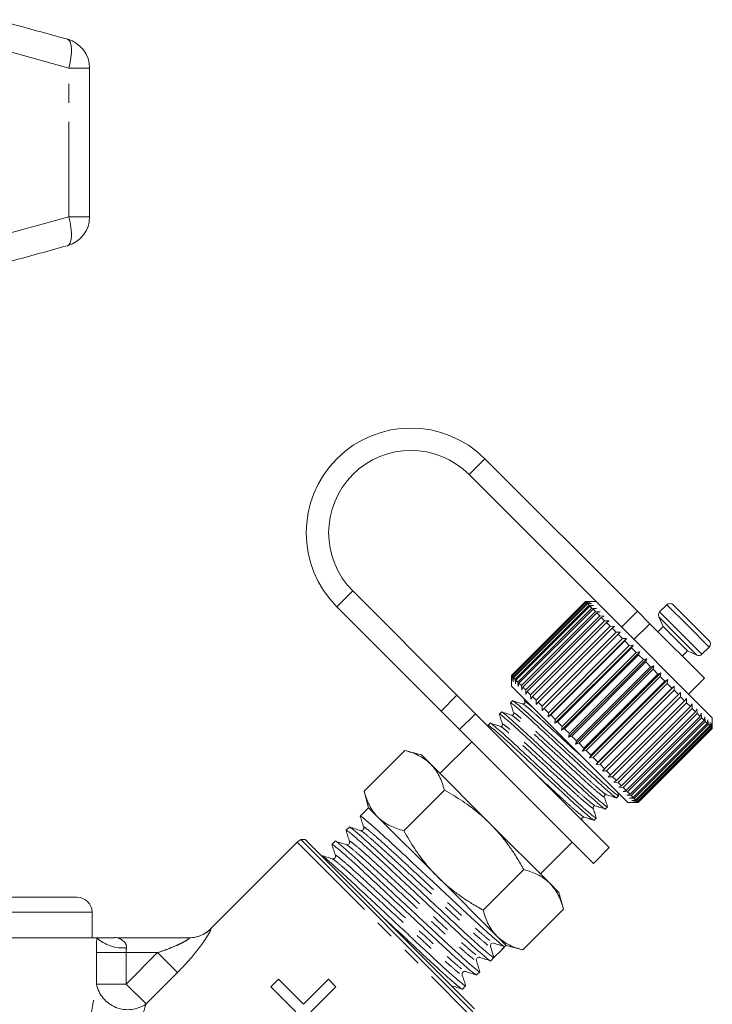
# Model space of a CAD drawing. Units: millimetres. Extents: x -35 to 604, y 12 to 339.
# Drawn here: x 558 to 604, y 272 to 338 of the extents above; entities that cross this region are included whole.
import ezdxf

# ---------------------------------------------------------------- set-up
doc = ezdxf.new("R2010")
doc.units = ezdxf.units.MM
doc.linetypes.add('PHANTOM', pattern=[12.7, 6.35, -1.27, 1.27, -1.27, 1.27, -1.27])

msp = doc.modelspace()

# ---------------------------------------------------------------- linework, layer by layer
at = {"color": 8, "linetype": 'PHANTOM', "lineweight": 0}
for p, q in [((561.223, 334.468), (556.482, 335.772)), ((561.223, 324.531), (561.223, 334.468)), ((561.223, 334.468), (562.605, 334.468)), ((556.482, 323.227), (561.223, 324.531)), ((561.223, 324.531), (562.605, 324.531)), ((587.976, 307.302), (589.037, 308.363)), ((580.198, 299.524), (579.138, 298.463)), ((598.171, 297.107), (599.232, 298.168)), ((600.718, 298.123), (602.119, 296.723)), ((601.199, 298.605), (602.6, 297.204)), ((600.658, 297.784), (601.921, 296.522)), ((600.062, 297.337), (599.002, 296.277)), ((602.6, 297.204), (604.028, 295.776)), ((601.921, 296.522), (603.208, 295.235)), ((602.119, 296.723), (603.547, 295.295)), ((586.104, 291.497), (587.164, 292.558)), ((588.401, 291.322), (587.34, 290.261)), ((576.486, 282.73), (587.878, 271.338)), ((562.772, 278.049), (512.772, 278.049)), ((570.69, 276.934), (570.706, 276.936)), ((563.065, 273.249), (563.065, 275.349)), ((565.048, 275.349), (563.065, 275.349)), ((565.048, 275.349), (565.048, 273.249)), ((565.048, 273.249), (567.147, 275.349)), ((567.147, 275.349), (565.048, 275.349)), ((567.147, 275.349), (568.477, 274.019)), ((568.477, 274.019), (566.377, 271.92)), ((565.048, 273.249), (563.065, 273.249)), ((565.048, 273.249), (566.377, 271.92))]:
    msp.add_line(p, q, dxfattribs=at)
at = {"color": 7, "linetype": 'Continuous', "lineweight": 15}
for p, q in [((562.605, 324.531), (562.605, 334.468)), ((599.232, 298.168), (589.037, 308.363)), ((596.802, 298.476), (587.976, 307.302)), ((580.198, 299.524), (587.164, 292.558)), ((590.805, 293.867), (595.755, 298.817)), ((595.758, 298.814), (590.808, 293.864)), ((590.832, 293.839), (595.782, 298.789)), ((595.804, 298.768), (590.854, 293.818)), ((595.755, 298.817), (596.038, 298.816)), ((596.038, 298.816), (595.758, 298.814)), ((595.782, 298.789), (595.758, 298.814)), ((596.462, 298.817), (595.76, 298.817)), ((595.782, 298.789), (596.074, 298.78)), ((596.074, 298.78), (595.804, 298.768)), ((595.865, 298.707), (595.804, 298.768)), ((579.138, 298.463), (586.104, 291.497)), ((590.915, 293.757), (595.865, 298.707)), ((595.904, 298.667), (590.955, 293.717)), ((591.051, 293.621), (596.001, 298.57)), ((596.058, 298.513), (591.109, 293.563)), ((591.24, 293.432), (596.189, 298.382)), ((596.264, 298.308), (591.314, 293.358)), ((591.478, 293.194), (596.427, 298.144)), ((595.865, 298.707), (596.162, 298.692)), ((596.162, 298.692), (595.904, 298.667)), ((596.001, 298.57), (595.904, 298.667)), ((596.001, 298.57), (596.303, 298.552)), ((596.303, 298.552), (596.058, 298.513)), ((596.189, 298.382), (596.058, 298.513)), ((596.189, 298.382), (596.493, 298.361)), ((596.493, 298.361), (596.264, 298.308)), ((596.427, 298.144), (596.264, 298.308)), ((596.427, 298.144), (596.731, 298.123)), ((596.731, 298.123), (596.518, 298.054)), ((604.24, 291.038), (596.802, 298.476)), ((599.232, 298.168), (600.062, 297.337)), ((601.199, 298.605), (600.718, 298.123)), ((601.624, 298.605), (602.814, 297.414)), ((596.518, 298.054), (591.568, 293.104)), ((591.762, 292.91), (596.712, 297.859)), ((596.817, 297.754), (591.867, 292.804)), ((592.09, 292.582), (597.039, 297.532)), ((596.712, 297.859), (596.518, 298.054)), ((596.712, 297.859), (597.013, 297.841)), ((597.013, 297.841), (596.817, 297.754)), ((597.039, 297.532), (596.817, 297.754)), ((597.039, 297.532), (597.336, 297.518)), ((597.336, 297.518), (597.158, 297.413)), ((600.658, 297.784), (600.952, 297.155)), ((597.158, 297.413), (592.208, 292.464)), ((592.456, 292.216), (597.405, 297.166)), ((597.536, 297.035), (592.586, 292.086)), ((597.405, 297.166), (597.158, 297.413)), ((597.405, 297.166), (597.696, 297.158)), ((597.696, 297.158), (597.536, 297.035)), ((597.805, 296.766), (597.536, 297.035)), ((603.71, 293.69), (600.062, 297.337)), ((600.952, 297.155), (600.598, 296.801)), ((600.952, 297.155), (601.757, 296.35)), ((602.814, 297.414), (604.028, 296.2)), ((592.856, 291.816), (597.805, 296.766)), ((597.946, 296.625), (592.996, 291.676)), ((593.273, 291.116), (598.506, 296.349)), ((593.284, 291.388), (598.234, 296.338)), ((598.383, 296.189), (593.433, 291.239)), ((597.805, 296.766), (598.087, 296.767)), ((598.087, 296.767), (597.946, 296.625)), ((598.234, 296.338), (597.946, 296.625)), ((598.234, 296.338), (598.506, 296.349)), ((598.506, 296.349), (598.383, 296.189)), ((598.685, 295.886), (598.383, 296.189)), ((601.757, 296.35), (602.578, 295.529)), ((593.712, 290.677), (598.945, 295.909)), ((593.735, 290.937), (598.685, 295.886)), ((598.84, 295.731), (593.891, 290.781)), ((598.685, 295.886), (598.945, 295.909)), ((598.945, 295.909), (598.84, 295.731)), ((599.153, 295.418), (598.84, 295.731)), ((602.225, 295.175), (602.578, 295.529)), ((602.578, 295.529), (603.208, 295.235)), ((603.547, 295.295), (604.028, 295.776)), ((594.167, 290.222), (599.4, 295.454)), ((594.204, 290.468), (599.153, 295.418)), ((599.313, 295.258), (594.363, 290.308)), ((594.632, 289.757), (599.865, 294.989)), ((594.683, 289.989), (599.633, 294.938)), ((599.153, 295.418), (599.4, 295.454)), ((599.4, 295.454), (599.313, 295.258)), ((599.633, 294.938), (599.313, 295.258)), ((599.633, 294.938), (599.865, 294.989)), ((599.865, 294.989), (599.795, 294.776)), ((599.795, 294.776), (594.845, 289.827)), ((595.1, 289.289), (600.333, 294.521)), ((595.167, 289.504), (600.117, 294.454)), ((600.279, 294.292), (595.33, 289.342)), ((600.117, 294.454), (599.795, 294.776)), ((600.117, 294.454), (600.333, 294.521)), ((600.333, 294.521), (600.279, 294.292)), ((600.6, 293.972), (600.279, 294.292)), ((590.806, 293.583), (590.805, 293.867)), ((590.805, 293.862), (590.805, 293.16)), ((590.808, 293.864), (590.806, 293.583)), ((590.832, 293.839), (590.808, 293.864)), ((590.841, 293.548), (590.832, 293.839)), ((590.854, 293.818), (590.841, 293.548)), ((590.915, 293.757), (590.854, 293.818)), ((590.93, 293.459), (590.915, 293.757)), ((590.955, 293.717), (590.93, 293.459)), ((591.051, 293.621), (590.955, 293.717)), ((591.07, 293.319), (591.051, 293.621)), ((591.109, 293.563), (591.07, 293.319)), ((591.24, 293.432), (591.109, 293.563)), ((595.566, 288.823), (600.799, 294.055)), ((595.65, 289.022), (600.6, 293.972)), ((600.76, 293.811), (595.81, 288.862)), ((596.023, 288.366), (601.256, 293.598)), ((600.6, 293.972), (600.799, 294.055)), ((600.799, 294.055), (600.76, 293.811)), ((601.075, 293.497), (600.76, 293.811)), ((601.075, 293.497), (601.256, 293.598)), ((601.256, 293.598), (601.231, 293.341)), ((602.649, 292.629), (603.71, 293.69)), ((598.583, 285.382), (590.805, 293.16)), ((591.26, 293.129), (591.24, 293.432)), ((591.314, 293.358), (591.26, 293.129)), ((591.478, 293.194), (591.314, 293.358)), ((591.498, 292.891), (591.478, 293.194)), ((591.568, 293.104), (591.498, 292.891)), ((591.762, 292.91), (591.568, 293.104)), ((591.781, 292.608), (591.762, 292.91)), ((596.125, 288.547), (601.075, 293.497)), ((601.231, 293.341), (596.281, 288.391)), ((596.466, 287.923), (601.698, 293.156)), ((596.586, 288.086), (601.535, 293.036)), ((601.686, 292.886), (596.736, 287.936)), ((601.535, 293.036), (601.231, 293.341)), ((601.535, 293.036), (601.698, 293.156)), ((601.698, 293.156), (601.686, 292.886)), ((601.976, 292.595), (601.686, 292.886)), ((587.164, 292.558), (588.401, 291.322)), ((591.638, 292.327), (591.706, 292.11)), ((591.867, 292.804), (591.781, 292.608)), ((592.09, 292.582), (591.867, 292.804)), ((592.104, 292.285), (592.09, 292.582)), ((592.208, 292.464), (592.104, 292.285)), ((592.456, 292.216), (592.208, 292.464)), ((592.463, 291.926), (592.456, 292.216)), ((596.888, 287.501), (602.121, 292.734)), ((597.026, 287.646), (601.976, 292.595)), ((602.118, 292.453), (597.168, 287.503)), ((601.976, 292.595), (602.121, 292.734)), ((602.121, 292.734), (602.118, 292.453)), ((602.391, 292.18), (602.118, 292.453)), ((602.391, 292.18), (602.517, 292.337)), ((602.517, 292.337), (602.523, 292.048)), ((590.885, 292.179), (590.748, 292.043)), ((592.586, 292.086), (592.463, 291.926)), ((592.856, 291.816), (592.586, 292.086)), ((592.855, 291.534), (592.856, 291.816)), ((592.996, 291.676), (592.855, 291.534)), ((593.284, 291.388), (592.996, 291.676)), ((597.441, 287.231), (602.391, 292.18)), ((602.523, 292.048), (597.573, 287.098)), ((597.825, 286.847), (602.775, 291.797)), ((602.895, 291.676), (597.946, 286.726)), ((602.775, 291.797), (602.523, 292.048)), ((602.775, 291.797), (602.882, 291.972)), ((602.882, 291.972), (602.895, 291.676)), ((603.122, 291.449), (602.895, 291.676)), ((603.122, 291.449), (603.212, 291.642)), ((603.212, 291.642), (603.23, 291.342)), ((587.34, 290.261), (586.104, 291.497)), ((588.401, 291.322), (597.346, 282.376)), ((590.137, 291.431), (590, 291.294)), ((593.273, 291.116), (593.284, 291.388)), ((593.433, 291.239), (593.273, 291.116)), ((593.735, 290.937), (593.433, 291.239)), ((593.712, 290.677), (593.735, 290.937)), ((598.172, 286.499), (603.122, 291.449)), ((603.23, 291.342), (598.28, 286.392)), ((598.479, 286.193), (603.429, 291.142)), ((603.522, 291.049), (598.572, 286.1)), ((598.741, 285.931), (603.691, 290.88)), ((603.429, 291.142), (603.23, 291.342)), ((603.429, 291.142), (603.501, 291.353)), ((603.501, 291.353), (603.522, 291.049)), ((603.691, 290.88), (603.522, 291.049)), ((603.691, 290.88), (603.747, 291.107)), ((603.747, 291.107), (603.768, 290.803)), ((603.905, 290.667), (603.946, 290.908)), ((603.946, 290.908), (603.965, 290.606)), ((604.24, 290.331), (604.24, 291.038)), ((587.34, 290.261), (596.285, 281.316)), ((589.249, 290.541), (589.28, 290.442)), ((589.389, 290.683), (589.252, 290.546)), ((593.891, 290.781), (593.712, 290.677)), ((594.204, 290.468), (593.891, 290.781)), ((594.167, 290.222), (594.204, 290.468)), ((594.363, 290.308), (594.167, 290.222)), ((594.683, 289.989), (594.363, 290.308)), ((603.768, 290.803), (598.818, 285.853)), ((598.955, 285.717), (603.905, 290.667)), ((603.965, 290.606), (599.015, 285.656)), ((599.118, 285.554), (604.068, 290.504)), ((604.111, 290.461), (599.161, 285.511)), ((599.228, 285.444), (604.178, 290.394)), ((604.202, 290.369), (599.253, 285.419)), ((599.283, 285.389), (604.233, 290.338)), ((604.239, 290.332), (599.289, 285.382)), ((599.29, 285.382), (604.24, 290.331)), ((603.905, 290.667), (603.768, 290.803)), ((604.068, 290.504), (603.965, 290.606)), ((604.068, 290.504), (604.095, 290.759)), ((604.095, 290.759), (604.111, 290.461)), ((604.178, 290.394), (604.111, 290.461)), ((604.178, 290.394), (604.192, 290.662)), ((604.192, 290.662), (604.202, 290.369)), ((604.233, 290.338), (604.202, 290.369)), ((604.233, 290.338), (604.237, 290.617)), ((604.237, 290.617), (604.239, 290.332)), ((604.24, 290.331), (604.239, 290.332)), ((594.632, 289.757), (594.683, 289.989)), ((594.845, 289.827), (594.632, 289.757)), ((595.167, 289.504), (594.845, 289.827)), ((588.153, 289.448), (586.032, 287.326)), ((595.1, 289.289), (595.167, 289.504)), ((595.33, 289.342), (595.1, 289.289)), ((595.65, 289.022), (595.33, 289.342)), ((595.566, 288.823), (595.65, 289.022)), ((580.958, 286.15), (583.673, 288.864)), ((584.795, 288.564), (583.673, 288.864)), ((585.41, 287.948), (584.795, 288.564)), ((595.81, 288.862), (595.566, 288.823)), ((596.125, 288.547), (595.81, 288.862)), ((596.023, 288.366), (596.125, 288.547)), ((596.281, 288.391), (596.023, 288.366)), ((596.586, 288.086), (596.281, 288.391)), ((589.391, 283.967), (585.41, 287.948)), ((596.466, 287.923), (596.586, 288.086)), ((596.736, 287.936), (596.466, 287.923)), ((597.026, 287.646), (596.736, 287.936)), ((596.888, 287.501), (597.026, 287.646)), ((597.168, 287.503), (596.888, 287.501)), ((597.441, 287.231), (597.168, 287.503)), ((597.284, 287.105), (597.441, 287.231)), ((597.573, 287.098), (597.284, 287.105)), ((597.825, 286.847), (597.573, 287.098)), ((597.65, 286.739), (597.825, 286.847)), ((597.946, 286.726), (597.65, 286.739)), ((598.172, 286.499), (597.946, 286.726)), ((597.979, 286.41), (598.172, 286.499)), ((598.28, 286.392), (597.979, 286.41)), ((598.479, 286.193), (598.28, 286.392)), ((580.958, 286.15), (581.259, 285.028)), ((583.612, 283.496), (586.327, 286.211)), ((597.84, 285.699), (597.977, 285.836)), ((597.977, 285.85), (597.914, 286.051)), ((598.269, 286.12), (598.479, 286.193)), ((598.572, 286.1), (598.269, 286.12)), ((598.515, 285.874), (598.741, 285.931)), ((598.818, 285.853), (598.515, 285.874)), ((598.741, 285.931), (598.572, 286.1)), ((598.713, 285.676), (598.955, 285.717)), ((599.015, 285.656), (598.713, 285.676)), ((598.955, 285.717), (598.818, 285.853)), ((599.118, 285.554), (599.015, 285.656)), ((581.259, 285.028), (580.702, 284.471)), ((581.875, 284.412), (581.259, 285.028)), ((597.092, 284.951), (597.229, 285.088)), ((598.583, 285.382), (599.29, 285.382)), ((598.862, 285.527), (599.118, 285.554)), ((599.161, 285.511), (598.862, 285.527)), ((598.96, 285.429), (599.228, 285.444)), ((599.253, 285.419), (598.96, 285.429)), ((599.004, 285.385), (599.283, 285.389)), ((599.289, 285.382), (599.004, 285.385)), ((599.228, 285.444), (599.161, 285.511)), ((599.283, 285.389), (599.253, 285.419)), ((599.29, 285.382), (599.289, 285.382)), ((585.855, 280.432), (581.875, 284.412)), ((596.343, 284.203), (596.48, 284.339)), ((579.972, 283.741), (579.757, 283.526)), ((593.371, 279.987), (589.391, 283.967)), ((595.563, 284.144), (595.523, 284.271)), ((576.486, 282.73), (570.69, 276.934)), ((577.016, 282.907), (576.725, 282.907)), ((588.227, 271.405), (576.725, 282.907)), ((577.016, 282.907), (588.33, 271.593)), ((579.026, 282.796), (578.811, 282.58)), ((592.749, 280.609), (594.871, 282.73)), ((596.285, 281.316), (597.346, 282.376)), ((589.836, 276.451), (585.855, 280.432)), ((588.919, 278.189), (591.634, 280.903)), ((593.987, 279.371), (593.371, 279.987)), ((561.772, 279.049), (513.772, 279.049)), ((594.287, 278.25), (593.987, 279.371)), ((562.772, 276.349), (562.772, 278.049)), ((591.573, 275.535), (594.287, 278.25)), ((590.451, 275.836), (589.836, 276.451)), ((563.084, 276.349), (512.796, 276.349)), ((564.272, 276.363), (564.267, 276.363)), ((564.503, 276.349), (569.293, 276.349)), ((589.407, 275.751), (589.637, 275.022)), ((589.577, 275.987), (589.601, 275.989)), ((589.581, 276.013), (589.594, 276.006)), ((590.002, 275.386), (590.367, 275.751)), ((590.367, 275.751), (590.451, 275.836)), ((590.451, 275.836), (591.573, 275.535)), ((589.422, 274.806), (589.637, 275.021)), ((588.476, 273.861), (588.691, 274.076)), ((574.724, 273.065), (575.232, 273.573)), ((575.232, 273.573), (576.9, 271.905)), ((576.9, 271.905), (578.568, 273.573)), ((578.568, 273.573), (579.075, 273.065)), ((587.531, 272.915), (587.746, 273.13)), ((576.392, 271.397), (574.724, 273.065)), ((579.075, 273.065), (577.407, 271.397))]:
    msp.add_line(p, q, dxfattribs=at)
at = {"color": 8, "linetype": 'PHANTOM', "lineweight": 0, "flags": 128}
for points in [[(561.223, 334.468), (561.304, 334.834), (561.359, 335.186), (561.387, 335.513), (561.387, 335.802), (561.358, 336.042), (561.303, 336.227), (561.222, 336.347), (561.119, 336.4)], [(561.119, 322.599), (561.222, 322.652), (561.303, 322.773), (561.358, 322.957), (561.387, 323.198), (561.387, 323.486), (561.359, 323.813), (561.304, 324.165), (561.223, 324.531)]]:
    msp.add_lwpolyline(points, dxfattribs=at)
at = {"color": 7, "linetype": 'Continuous', "lineweight": 15, "flags": 128}
msp.add_lwpolyline([(569.59, 276.371), (569.489, 276.358), (569.293, 276.349)], dxfattribs=at)
at = {"color": 7, "linetype": 'Continuous', "lineweight": 15}
for centre, radius, start, end in [((560.605, 334.468), 2, 0, 74.54562), ((560.605, 324.531), 2, 285.45438, 0), ((584.087, 303.413), 7, 45, 225), ((584.087, 303.413), 5.5, 45, 225), ((600.93, 297.911), 0.3, 135, 205), ((601.412, 298.392), 0.3, 45, 135), ((603.816, 295.988), 0.3, 315, 45), ((603.334, 295.507), 0.3, 245, 315), ((577.193, 282.023), 1, 117.88557, 135), ((561.772, 278.049), 1, 0, 90), ((569.276, 278.349), 2, 270, 315.40872), ((564.503, 278.348), 1.999, 263.22017, 270), ((564.508, 278.349), 2, 263.22135, 270), ((589.582, 275.806), 0.183, 135.0195, 197.52679)]:
    msp.add_arc(centre, radius, start, end, dxfattribs=at)
at = {"color": 8, "linetype": 'PHANTOM', "lineweight": 0}
for centre, radius, start, end in [((569.293, 278.342), 1.993, 278.58386, 315.15055), ((564.792, 278.143), 2.477, 226.43009, 276.4456), ((565.158, 273.674), 2.136, 191.4757, 304.80126)]:
    msp.add_arc(centre, radius, start, end, dxfattribs=at)
at = {"color": 7, "linetype": 'Continuous', "lineweight": 15}
msp.add_ellipse((585.406, 279.983), major_axis=(123.604, 123.604), ratio=0.037185, start_param=4.709439, end_param=4.715339, dxfattribs=at)
for points, knots in [([(556.381, 337.704), (557.605, 337.368), (559.185, 336.935), (560.764, 336.498), (561.119, 336.4)], [0, 0, 0, 0, 0.775381, 1, 1, 1, 1]), ([(561.119, 322.599), (559.895, 322.261), (558.315, 321.824), (556.735, 321.392), (556.381, 321.295)], [0, 0, 0, 0, 0.77538, 1, 1, 1, 1]), ([(597.957, 285.871), (597.965, 285.858), (598.008, 285.791), (597.864, 285.891), (597.509, 286.18), (596.93, 286.693), (596.203, 287.361), (595.361, 288.144), (594.444, 288.995), (593.526, 289.847), (592.682, 290.633), (591.952, 291.305), (591.365, 291.825), (591.011, 292.113), (590.86, 292.225), (590.886, 292.179), (590.887, 292.178)], [0, 0, 0, 0, 0.019371, 0.099574, 0.182614, 0.265655, 0.345858, 0.426061, 0.509101, 0.592142, 0.672345, 0.752548, 0.835588, 0.918629, 0.998832, 1, 1, 1, 1]), ([(590.769, 292.006), (590.76, 292.02), (590.717, 292.088), (590.861, 291.987), (591.216, 291.699), (591.795, 291.186), (592.522, 290.517), (593.364, 289.734), (594.281, 288.883), (595.199, 288.031), (596.043, 287.246), (596.774, 286.574), (597.36, 286.054), (597.714, 285.766), (597.866, 285.653), (597.839, 285.7), (597.838, 285.701)], [0, 0, 0, 0, 0.020037, 0.100186, 0.18317, 0.266154, 0.346302, 0.426451, 0.509435, 0.592419, 0.672568, 0.752716, 0.8357, 0.918684, 0.998833, 1, 1, 1, 1]), ([(590.747, 292.032), (590.782, 291.92), (590.853, 291.696), (590.923, 291.473), (590.958, 291.361)], [0, 0, 0, 0, 0.500103, 1, 1, 1, 1]), ([(591.566, 291.97), (591.455, 292.005), (591.233, 292.075), (591.011, 292.145), (590.899, 292.18)], [0, 0, 0, 0, 0.4998968, 1, 1, 1, 1]), ([(591.706, 292.111), (591.709, 292.094), (591.714, 292.061), (591.681, 291.995), (591.615, 291.962), (591.582, 291.968), (591.565, 291.97)], [0, 0, 0, 0, 0.248283, 0.50001, 0.751727, 1, 1, 1, 1]), ([(590.019, 291.26), (590.011, 291.273), (589.969, 291.34), (590.113, 291.239), (590.468, 290.95), (591.047, 290.437), (591.774, 289.769), (592.616, 288.986), (593.533, 288.135), (594.45, 287.283), (595.295, 286.497), (596.025, 285.826), (596.612, 285.305), (596.966, 285.018), (597.117, 284.905), (597.091, 284.952), (597.09, 284.952)], [0, 0, 0, 0, 0.0189015, 0.0991433, 0.1822232, 0.265303, 0.3455448, 0.4257866, 0.5088664, 0.5919463, 0.6721881, 0.7524299, 0.8355097, 0.9185896, 0.9988314, 1, 1, 1, 1]), ([(589.999, 291.285), (590.034, 291.173), (590.104, 290.949), (590.174, 290.725), (590.209, 290.614)], [0, 0, 0, 0, 0.50011, 1, 1, 1, 1]), ([(597.209, 285.122), (597.217, 285.11), (597.26, 285.043), (597.116, 285.143), (596.761, 285.432), (596.182, 285.945), (595.455, 286.613), (594.613, 287.396), (593.696, 288.247), (592.778, 289.099), (591.934, 289.885), (591.203, 290.556), (590.617, 291.077), (590.263, 291.364), (590.111, 291.477), (590.138, 291.43), (590.138, 291.43)], [0, 0, 0, 0, 0.019126, 0.099349, 0.18241, 0.265471, 0.345694, 0.425918, 0.508979, 0.59204, 0.672263, 0.752486, 0.835547, 0.918608, 0.998832, 1, 1, 1, 1]), ([(590.818, 291.222), (590.706, 291.257), (590.484, 291.327), (590.262, 291.396), (590.151, 291.431)], [0, 0, 0, 0, 0.499898, 1, 1, 1, 1]), ([(590.957, 291.362), (590.961, 291.342), (590.967, 291.302), (590.901, 291.215), (590.85, 291.219), (590.818, 291.222)], [0, 0, 0, 0, 0.278771, 0.541517, 1, 1, 1, 1]), ([(589.27, 290.516), (589.263, 290.527), (589.215, 290.598), (589.369, 290.486), (589.718, 290.203), (590.299, 289.689), (591.025, 289.021), (591.867, 288.238), (592.784, 287.387), (593.702, 286.535), (594.547, 285.749), (595.277, 285.077), (595.863, 284.557), (596.217, 284.269), (596.369, 284.157), (596.342, 284.203), (596.342, 284.204)], [0, 0, 0, 0, 0.014295, 0.094913, 0.178383, 0.261853, 0.342472, 0.42309, 0.50656, 0.59003, 0.670649, 0.751267, 0.834737, 0.918207, 0.998826, 1, 1, 1, 1]), ([(596.461, 284.374), (596.469, 284.361), (596.511, 284.294), (596.367, 284.395), (596.012, 284.683), (595.433, 285.197), (594.706, 285.865), (593.865, 286.648), (592.948, 287.499), (592.03, 288.351), (591.185, 289.136), (590.455, 289.808), (589.868, 290.329), (589.515, 290.616), (589.363, 290.729), (589.39, 290.682), (589.39, 290.681)], [0, 0, 0, 0, 0.0188775, 0.0991213, 0.1822031, 0.265285, 0.3455288, 0.4257725, 0.5088544, 0.5919363, 0.6721801, 0.7524238, 0.8355057, 0.9185876, 0.9988313, 1, 1, 1, 1]), ([(590.069, 290.474), (589.958, 290.509), (589.736, 290.578), (589.513, 290.648), (589.402, 290.683)], [0, 0, 0, 0, 0.499899, 1, 1, 1, 1]), ([(590.209, 290.614), (590.212, 290.593), (590.218, 290.553), (590.153, 290.467), (590.102, 290.471), (590.069, 290.474)], [0, 0, 0, 0, 0.279314, 0.542164, 1, 1, 1, 1]), ([(585.41, 287.948), (585.378, 287.979), (585.242, 288.111), (584.973, 288.319), (584.579, 288.543), (584.145, 288.727), (583.831, 288.818), (583.673, 288.864)], [0, 0, 0, 0, 0.070043, 0.299803, 0.530825, 0.765022, 1, 1, 1, 1]), ([(586.327, 286.211), (586.278, 286.376), (586.181, 286.708), (585.981, 287.167), (585.734, 287.591), (585.518, 287.829), (585.41, 287.948)], [0, 0, 0, 0, 0.247269, 0.495363, 0.746874, 1, 1, 1, 1]), ([(580.958, 286.15), (581.007, 285.984), (581.104, 285.652), (581.304, 285.193), (581.551, 284.769), (581.767, 284.532), (581.875, 284.412)], [0, 0, 0, 0, 0.2472686, 0.4953626, 0.746874, 1, 1, 1, 1]), ([(589.391, 283.967), (589.159, 284.188), (588.757, 284.571), (588.134, 285.062), (587.553, 285.473), (586.95, 285.857), (586.535, 286.093), (586.327, 286.211)], [0, 0, 0, 0, 0.2516526, 0.4374673, 0.6238725, 0.8117517, 1, 1, 1, 1]), ([(597.019, 285.768), (597.017, 285.801), (597.013, 285.852), (597.099, 285.918), (597.139, 285.911), (597.16, 285.908)], [0, 0, 0, 0, 0.4576753, 0.7206522, 1, 1, 1, 1]), ([(597.229, 285.102), (597.194, 285.213), (597.124, 285.435), (597.054, 285.657), (597.019, 285.769)], [0, 0, 0, 0, 0.500103, 1, 1, 1, 1]), ([(597.16, 285.908), (597.271, 285.873), (597.495, 285.803), (597.719, 285.733), (597.83, 285.698)], [0, 0, 0, 0, 0.499898, 1, 1, 1, 1]), ([(596.271, 285.02), (596.268, 285.053), (596.264, 285.104), (596.351, 285.169), (596.391, 285.163), (596.411, 285.16)], [0, 0, 0, 0, 0.458494, 0.721207, 1, 1, 1, 1]), ([(596.48, 284.353), (596.446, 284.464), (596.376, 284.687), (596.306, 284.909), (596.271, 285.02)], [0, 0, 0, 0, 0.500102, 1, 1, 1, 1]), ([(596.411, 285.16), (596.523, 285.125), (596.746, 285.055), (596.97, 284.985), (597.081, 284.95)], [0, 0, 0, 0, 0.499902, 1, 1, 1, 1]), ([(580.727, 284.429), (580.717, 284.444), (580.66, 284.532), (580.855, 284.391), (581.337, 283.992), (582.128, 283.286), (583.12, 282.368), (584.269, 281.293), (585.52, 280.125), (586.773, 278.955), (587.924, 277.878), (588.923, 276.953), (589.709, 276.251), (590.237, 275.807), (590.324, 275.769), (590.367, 275.751)], [0, 0, 0, 0, 0.017654, 0.098094, 0.181378, 0.264662, 0.345102, 0.425543, 0.508827, 0.592111, 0.672551, 0.752991, 0.836276, 0.91956, 1, 1, 1, 1]), ([(580.702, 284.455), (580.74, 284.333), (580.817, 284.089), (580.893, 283.845), (580.932, 283.723)], [0, 0, 0, 0, 0.50007, 1, 1, 1, 1]), ([(581.875, 284.412), (581.907, 284.381), (582.043, 284.249), (582.312, 284.041), (582.706, 283.817), (583.14, 283.634), (583.454, 283.542), (583.612, 283.496)], [0, 0, 0, 0, 0.070043, 0.299803, 0.530825, 0.765022, 1, 1, 1, 1]), ([(595.523, 284.272), (595.52, 284.304), (595.516, 284.355), (595.602, 284.421), (595.642, 284.415), (595.663, 284.412)], [0, 0, 0, 0, 0.456654, 0.719777, 1, 1, 1, 1]), ([(595.663, 284.412), (595.774, 284.377), (595.998, 284.307), (596.222, 284.236), (596.334, 284.201)], [0, 0, 0, 0, 0.499891, 1, 1, 1, 1]), ([(589.637, 275.022), (589.597, 275.038), (589.514, 275.071), (588.993, 275.508), (588.213, 276.204), (587.219, 277.125), (586.07, 278.2), (584.818, 279.368), (583.566, 280.537), (582.414, 281.615), (581.418, 282.536), (580.62, 283.251), (580.14, 283.647), (579.935, 283.803), (579.973, 283.74), (579.974, 283.739)], [0, 0, 0, 0, 0.081809, 0.166511, 0.251213, 0.333022, 0.414832, 0.499533, 0.584235, 0.666044, 0.747854, 0.832556, 0.917257, 0.999067, 1, 1, 1, 1]), ([(580.72, 283.511), (580.598, 283.549), (580.354, 283.626), (580.11, 283.703), (579.988, 283.741)], [0, 0, 0, 0, 0.49993, 1, 1, 1, 1]), ([(580.932, 283.723), (580.936, 283.691), (580.945, 283.629), (580.874, 283.53), (580.78, 283.499), (580.739, 283.507), (580.72, 283.511)], [0, 0, 0, 0, 0.278426, 0.542439, 0.783594, 1, 1, 1, 1]), ([(591.634, 280.903), (591.485, 281.164), (591.218, 281.634), (590.789, 282.288), (590.361, 282.874), (589.899, 283.439), (589.56, 283.791), (589.391, 283.967)], [0, 0, 0, 0, 0.236116, 0.425623, 0.615623, 0.807435, 1, 1, 1, 1]), ([(579.782, 283.483), (579.772, 283.499), (579.714, 283.587), (579.91, 283.446), (580.392, 283.047), (581.182, 282.34), (582.174, 281.422), (583.324, 280.347), (584.575, 279.179), (585.827, 278.01), (586.98, 276.932), (587.975, 276.011), (588.774, 275.296), (589.253, 274.9), (589.458, 274.744), (589.42, 274.807), (589.42, 274.808)], [0, 0, 0, 0, 0.017552, 0.097926, 0.181141, 0.264356, 0.344729, 0.425103, 0.508318, 0.591533, 0.671906, 0.75228, 0.835495, 0.91871, 0.999083, 1, 1, 1, 1]), ([(579.756, 283.51), (579.795, 283.388), (579.871, 283.144), (579.948, 282.9), (579.986, 282.778)], [0, 0, 0, 0, 0.5000704, 1, 1, 1, 1]), ([(583.612, 283.496), (583.728, 283.29), (583.961, 282.879), (584.344, 282.278), (584.756, 281.695), (585.249, 281.068), (585.635, 280.663), (585.855, 280.432)], [0, 0, 0, 0, 0.186076, 0.372474, 0.560127, 0.748347, 1, 1, 1, 1]), ([(578.837, 282.538), (578.826, 282.554), (578.769, 282.641), (578.964, 282.5), (579.447, 282.102), (580.237, 281.395), (581.229, 280.477), (582.378, 279.402), (583.63, 278.234), (584.882, 277.065), (586.034, 275.987), (587.03, 275.065), (587.828, 274.35), (588.308, 273.954), (588.513, 273.799), (588.475, 273.862), (588.475, 273.862)], [0, 0, 0, 0, 0.01759, 0.097961, 0.181173, 0.264384, 0.344755, 0.425125, 0.508337, 0.591549, 0.671919, 0.752289, 0.835501, 0.918713, 0.999083, 1, 1, 1, 1]), ([(578.811, 282.564), (578.849, 282.442), (578.926, 282.198), (579.003, 281.954), (579.041, 281.832)], [0, 0, 0, 0, 0.50007, 1, 1, 1, 1]), ([(588.666, 274.118), (588.676, 274.103), (588.734, 274.015), (588.538, 274.156), (588.056, 274.555), (587.266, 275.261), (586.274, 276.179), (585.125, 277.254), (583.873, 278.422), (582.621, 279.591), (581.468, 280.669), (580.473, 281.591), (579.674, 282.306), (579.195, 282.702), (578.99, 282.857), (579.028, 282.795), (579.028, 282.794)], [0, 0, 0, 0, 0.017639, 0.098005, 0.181213, 0.264421, 0.344787, 0.425153, 0.508361, 0.591569, 0.671935, 0.752301, 0.835509, 0.918717, 0.999083, 1, 1, 1, 1]), ([(579.774, 282.566), (579.652, 282.604), (579.408, 282.681), (579.164, 282.757), (579.042, 282.796)], [0, 0, 0, 0, 0.4999298, 1, 1, 1, 1]), ([(579.986, 282.778), (579.99, 282.759), (579.999, 282.718), (579.967, 282.624), (579.868, 282.553), (579.806, 282.561), (579.774, 282.566)], [0, 0, 0, 0, 0.216423, 0.45764, 0.721711, 1, 1, 1, 1]), ([(578.829, 281.62), (578.707, 281.659), (578.463, 281.735), (578.219, 281.812), (578.097, 281.85)], [0, 0, 0, 0, 0.49993, 1, 1, 1, 1]), ([(587.721, 273.173), (587.731, 273.157), (587.789, 273.069), (587.593, 273.211), (587.111, 273.609), (586.321, 274.316), (585.328, 275.234), (584.179, 276.309), (582.928, 277.477), (581.675, 278.646), (580.524, 279.723), (579.524, 280.649), (578.742, 281.348), (578.241, 281.771), (578.159, 281.809), (578.123, 281.825)], [0, 0, 0, 0, 0.0178557, 0.099747, 0.1845336, 0.2693202, 0.3512115, 0.4331028, 0.5178894, 0.602676, 0.6845673, 0.7664586, 0.8512452, 0.9360318, 1, 1, 1, 1]), ([(579.041, 281.832), (579.045, 281.804), (579.054, 281.747), (578.993, 281.648), (578.897, 281.607), (578.851, 281.616), (578.829, 281.62)], [0, 0, 0, 0, 0.2638591, 0.5226175, 0.769219, 1, 1, 1, 1]), ([(585.855, 280.432), (586.028, 280.265), (586.375, 279.931), (586.937, 279.47), (587.526, 279.039), (588.185, 278.607), (588.659, 278.337), (588.919, 278.189)], [0, 0, 0, 0, 0.189257, 0.379261, 0.571293, 0.763884, 1, 1, 1, 1]), ([(593.371, 279.987), (593.339, 280.018), (593.203, 280.151), (592.934, 280.358), (592.539, 280.582), (592.106, 280.766), (591.791, 280.857), (591.634, 280.903)], [0, 0, 0, 0, 0.070043, 0.299803, 0.530825, 0.765022, 1, 1, 1, 1]), ([(594.287, 278.25), (594.239, 278.415), (594.142, 278.748), (593.942, 279.206), (593.695, 279.63), (593.479, 279.868), (593.371, 279.987)], [0, 0, 0, 0, 0.2472686, 0.4953626, 0.746874, 1, 1, 1, 1]), ([(581.938, 277.985), (582.186, 277.753), (582.85, 277.133), (583.938, 276.118), (585.088, 275.042), (586.085, 274.12), (586.883, 273.405), (587.363, 273.009), (587.567, 272.853), (587.53, 272.916), (587.529, 272.917)], [0, 0, 0, 0, 0.091714, 0.245438, 0.393912, 0.542385, 0.696109, 0.849832, 0.998306, 1, 1, 1, 1]), ([(588.919, 278.189), (588.968, 278.023), (589.065, 277.691), (589.265, 277.233), (589.512, 276.809), (589.728, 276.571), (589.836, 276.451)], [0, 0, 0, 0, 0.247269, 0.495363, 0.746874, 1, 1, 1, 1]), ([(589.836, 276.451), (589.868, 276.42), (590.004, 276.288), (590.273, 276.081), (590.667, 275.856), (591.101, 275.673), (591.415, 275.581), (591.573, 275.535)], [0, 0, 0, 0, 0.070043, 0.299803, 0.530825, 0.765022, 1, 1, 1, 1]), ([(563.084, 276.349), (563.112, 276.349), (563.167, 276.349), (563.304, 276.349), (563.387, 276.349), (563.582, 276.349), (563.692, 276.349), (563.946, 276.349), (564.093, 276.349), (564.263, 276.349)], [0, 0, 0, 0, 0.25, 0.25, 0.5, 0.5, 0.75, 0.75, 1, 1, 1, 1]), ([(589.452, 275.936), (589.481, 275.958), (589.518, 275.986), (589.545, 275.986), (589.551, 275.986)], [0, 0, 0, 0, 0.800556, 1, 1, 1, 1]), ([(589.619, 275.981), (589.741, 275.943), (589.985, 275.866), (590.229, 275.79), (590.351, 275.751)], [0, 0, 0, 0, 0.49993, 1, 1, 1, 1]), ([(588.462, 274.824), (588.457, 274.856), (588.449, 274.918), (588.519, 275.016), (588.613, 275.048), (588.654, 275.04), (588.674, 275.036)], [0, 0, 0, 0, 0.279588, 0.543938, 0.784725, 1, 1, 1, 1]), ([(588.692, 274.092), (588.653, 274.214), (588.577, 274.458), (588.5, 274.702), (588.462, 274.824)], [0, 0, 0, 0, 0.50007, 1, 1, 1, 1]), ([(588.674, 275.036), (588.796, 274.998), (589.04, 274.921), (589.284, 274.844), (589.405, 274.806)], [0, 0, 0, 0, 0.49993, 1, 1, 1, 1]), ([(587.516, 273.878), (587.512, 273.898), (587.504, 273.938), (587.536, 274.033), (587.634, 274.104), (587.697, 274.095), (587.729, 274.09)], [0, 0, 0, 0, 0.21665, 0.457918, 0.721894, 1, 1, 1, 1]), ([(587.746, 273.146), (587.708, 273.268), (587.631, 273.512), (587.555, 273.756), (587.516, 273.878)], [0, 0, 0, 0, 0.50007, 1, 1, 1, 1]), ([(587.728, 274.09), (587.85, 274.052), (588.094, 273.975), (588.338, 273.899), (588.46, 273.86)], [0, 0, 0, 0, 0.49993, 1, 1, 1, 1]), ([(586.783, 273.145), (586.905, 273.107), (587.149, 273.03), (587.393, 272.953), (587.515, 272.915)], [0, 0, 0, 0, 0.49993, 1, 1, 1, 1])]:
    msp.add_open_spline(points, degree=3, knots=knots, dxfattribs=at)
at = {"color": 8, "linetype": 'PHANTOM', "lineweight": 0}
for points, knots in [([(595.522, 288.442), (595.503, 288.46), (595.235, 288.706), (594.657, 289.237), (593.861, 289.968), (593.122, 290.647), (592.482, 291.229), (591.98, 291.665), (591.662, 291.923), (591.608, 291.943), (591.586, 291.951)], [0, 0, 0, 0, 0.0117106, 0.1608832, 0.3100558, 0.4541284, 0.598201, 0.7473736, 0.8965463, 1, 1, 1, 1]), ([(592.218, 291.747), (592.198, 291.764), (592.006, 291.932), (591.821, 292.07), (591.68, 292.167), (591.717, 292.105), (591.725, 292.091)], [0, 0, 0, 0, 0.050426, 0.475305, 0.885657, 1, 1, 1, 1]), ([(597, 285.788), (597.008, 285.774), (597.045, 285.712), (596.915, 285.798), (596.6, 286.047), (596.09, 286.491), (595.453, 287.069), (594.716, 287.748), (593.914, 288.484), (593.111, 289.22), (592.374, 289.899), (591.733, 290.481), (591.231, 290.917), (590.913, 291.175), (590.859, 291.195), (590.837, 291.203)], [0, 0, 0, 0, 0.022946, 0.104819, 0.18959, 0.274361, 0.356233, 0.438106, 0.522877, 0.607648, 0.68952, 0.771393, 0.856164, 0.940935, 1, 1, 1, 1]), ([(597.14, 285.927), (597.118, 285.935), (597.064, 285.955), (596.746, 286.214), (596.243, 286.65), (595.603, 287.232), (594.866, 287.91), (594.063, 288.647), (593.261, 289.383), (592.524, 290.061), (591.887, 290.64), (591.377, 291.083), (591.061, 291.333), (590.932, 291.418), (590.969, 291.355), (590.977, 291.341)], [0, 0, 0, 0, 0.059175, 0.14385, 0.228525, 0.310305, 0.392085, 0.47676, 0.561435, 0.643216, 0.724996, 0.809671, 0.894346, 0.976126, 1, 1, 1, 1]), ([(596.252, 285.039), (596.26, 285.026), (596.297, 284.964), (596.167, 285.049), (595.851, 285.299), (595.342, 285.742), (594.705, 286.321), (593.968, 286.999), (593.165, 287.736), (592.363, 288.472), (591.626, 289.15), (590.985, 289.732), (590.483, 290.169), (590.164, 290.427), (590.11, 290.447), (590.088, 290.455)], [0, 0, 0, 0, 0.022668, 0.10454, 0.189311, 0.274082, 0.355955, 0.437827, 0.522598, 0.607369, 0.689242, 0.771114, 0.855885, 0.940656, 1, 1, 1, 1]), ([(596.391, 285.179), (596.369, 285.187), (596.315, 285.207), (595.997, 285.465), (595.495, 285.901), (594.854, 286.483), (594.118, 287.162), (593.315, 287.898), (592.513, 288.634), (591.776, 289.313), (591.138, 289.891), (590.629, 290.335), (590.313, 290.584), (590.184, 290.67), (590.22, 290.608), (590.228, 290.594)], [0, 0, 0, 0, 0.0587287, 0.1435409, 0.2283532, 0.3102658, 0.3921785, 0.4769907, 0.561803, 0.6437156, 0.7256282, 0.8104405, 0.8952527, 0.9771654, 1, 1, 1, 1]), ([(595.643, 284.431), (595.621, 284.439), (595.567, 284.459), (595.249, 284.717), (594.747, 285.153), (594.106, 285.735), (593.391, 286.393), (592.883, 286.859), (592.636, 287.086)], [0, 0, 0, 0, 0.125482, 0.305985, 0.486488, 0.66082, 0.835153, 1, 1, 1, 1]), ([(595.504, 284.29), (595.512, 284.277), (595.549, 284.216), (595.467, 284.274), (595.404, 284.319)], [0, 0, 0, 0, 0.222752, 1, 1, 1, 1]), ([(580.957, 283.698), (580.946, 283.714), (580.895, 283.797), (581.075, 283.672), (581.514, 283.317), (582.227, 282.687), (583.121, 281.867), (584.155, 280.908), (585.28, 279.866), (586.406, 278.823), (587.44, 277.863), (588.338, 277.039), (589.04, 276.42), (589.48, 276.056), (589.552, 276.025), (589.581, 276.013)], [0, 0, 0, 0, 0.0205957, 0.1029712, 0.1882608, 0.2735504, 0.355926, 0.4383015, 0.5235911, 0.6088807, 0.6912563, 0.7736319, 0.8589215, 0.9442111, 1, 1, 1, 1]), ([(580.745, 283.486), (580.776, 283.474), (580.851, 283.443), (581.298, 283.073), (582.001, 282.453), (582.899, 281.629), (583.933, 280.669), (585.059, 279.627), (586.184, 278.585), (587.218, 277.625), (588.114, 276.804), (588.818, 276.183), (589.291, 275.793), (589.369, 275.765), (589.407, 275.751)], [0, 0, 0, 0, 0.062758, 0.149306, 0.235854, 0.319445, 0.403036, 0.489584, 0.576132, 0.659722, 0.743313, 0.829861, 0.916409, 1, 1, 1, 1]), ([(579.8, 282.541), (579.831, 282.528), (579.905, 282.498), (580.352, 282.127), (581.055, 281.508), (581.953, 280.684), (582.987, 279.724), (584.113, 278.681), (585.239, 277.639), (586.273, 276.68), (587.166, 275.86), (587.88, 275.23), (588.319, 274.875), (588.498, 274.75), (588.447, 274.833), (588.437, 274.849)], [0, 0, 0, 0, 0.061458, 0.146236, 0.231013, 0.312894, 0.394775, 0.479552, 0.564329, 0.64621, 0.728091, 0.812868, 0.897645, 0.979526, 1, 1, 1, 1]), ([(580.011, 282.752), (580.001, 282.769), (579.95, 282.851), (580.129, 282.727), (580.568, 282.371), (581.282, 281.741), (582.175, 280.922), (583.209, 279.962), (584.335, 278.92), (585.461, 277.878), (586.495, 276.918), (587.393, 276.094), (588.096, 275.474), (588.543, 275.104), (588.617, 275.074), (588.648, 275.061)], [0, 0, 0, 0, 0.020391, 0.102288, 0.187083, 0.271878, 0.353776, 0.435674, 0.520469, 0.605264, 0.687161, 0.769059, 0.853854, 0.938649, 1, 1, 1, 1]), ([(579.066, 281.807), (579.056, 281.823), (579.004, 281.906), (579.184, 281.781), (579.623, 281.426), (580.336, 280.796), (581.23, 279.977), (582.264, 279.017), (583.389, 277.975), (584.515, 276.932), (585.549, 275.972), (586.447, 275.148), (587.15, 274.529), (587.598, 274.159), (587.672, 274.128), (587.703, 274.115)], [0, 0, 0, 0, 0.020423, 0.102308, 0.187089, 0.271871, 0.353756, 0.43564, 0.520422, 0.605203, 0.687088, 0.768973, 0.853754, 0.938535, 1, 1, 1, 1]), ([(578.854, 281.596), (578.886, 281.583), (578.96, 281.552), (579.407, 281.182), (580.11, 280.562), (581.008, 279.738), (582.042, 278.778), (583.168, 277.736), (584.293, 276.694), (585.327, 275.734), (586.221, 274.915), (586.934, 274.285), (587.373, 273.929), (587.553, 273.805), (587.502, 273.887), (587.492, 273.904)], [0, 0, 0, 0, 0.061466, 0.146253, 0.23104, 0.31293, 0.394821, 0.479608, 0.564395, 0.646285, 0.728175, 0.812962, 0.897749, 0.97964, 1, 1, 1, 1]), ([(570.706, 276.936), (570.714, 276.937), (570.717, 276.93), (570.712, 276.9), (570.705, 276.878), (570.667, 276.789), (570.623, 276.703), (570.499, 276.489), (570.423, 276.366), (570.248, 276.102), (570.147, 275.958), (569.931, 275.664), (569.815, 275.515), (569.571, 275.212), (569.442, 275.059), (569.046, 274.606), (568.767, 274.31), (568.477, 274.019)], [0, 0, 0, 0, 0.0625, 0.0625, 0.125, 0.125, 0.25, 0.25, 0.375, 0.375, 0.5, 0.5, 0.625, 0.625, 0.75, 0.75, 1, 1, 1, 1]), ([(564.503, 276.349), (564.497, 276.349), (564.543, 276.327), (564.66, 276.264), (564.733, 276.221), (564.872, 276.116), (564.941, 276.053), (565.048, 275.892), (565.084, 275.792), (565.07, 275.682)], [0, 0, 0, 0, 0.25, 0.25, 0.5, 0.5, 0.75, 0.75, 1, 1, 1, 1]), ([(567.147, 275.349), (567.373, 275.424), (567.596, 275.502), (568.037, 275.67), (568.256, 275.759), (568.571, 275.901), (568.673, 275.95), (568.872, 276.05), (568.967, 276.102), (569.135, 276.201), (569.209, 276.25), (569.304, 276.326), (569.318, 276.349), (569.293, 276.349)], [0, 0, 0, 0, 0.25, 0.25, 0.5, 0.5, 0.625, 0.625, 0.75, 0.75, 0.875, 0.875, 1, 1, 1, 1]), ([(561.937, 265.885), (562.02, 266.597), (562.109, 267.291), (562.296, 268.64), (562.394, 269.296), (562.543, 270.243), (562.593, 270.552), (562.694, 271.157), (562.744, 271.453), (562.842, 272.018), (562.89, 272.288), (562.981, 272.795), (563.025, 273.034), (563.065, 273.249)], [0, 0, 0, 0, 0.25, 0.25, 0.5, 0.5, 0.625, 0.625, 0.75, 0.75, 0.875, 0.875, 1, 1, 1, 1]), ([(566.377, 271.92), (566.316, 271.716), (566.249, 271.491), (566.108, 271.016), (566.035, 270.765), (565.883, 270.241), (565.805, 269.967), (565.649, 269.41), (565.57, 269.126), (565.333, 268.258), (565.175, 267.66), (564.863, 266.431), (564.71, 265.8), (564.561, 265.155)], [0, 0, 0, 0, 0.125, 0.125, 0.25, 0.25, 0.375, 0.375, 0.5, 0.5, 0.75, 0.75, 1, 1, 1, 1])]:
    msp.add_open_spline(points, degree=3, knots=knots, dxfattribs=at)
for points in [[(563.065, 275.349), (563.065, 275.689), (563.072, 276.026), (563.084, 276.349)], [(565.07, 275.682), (565.056, 275.575), (565.048, 275.463), (565.048, 275.349)]]:
    msp.add_open_spline(points, degree=3, dxfattribs=at)
at = {"color": 7, "linetype": 'Continuous', "lineweight": 15}
msp.add_open_spline([(564.267, 276.363), (564.266, 276.363), (564.265, 276.358), (564.263, 276.349)], degree=3, dxfattribs=at)

doc.saveas('drawing.dxf')
